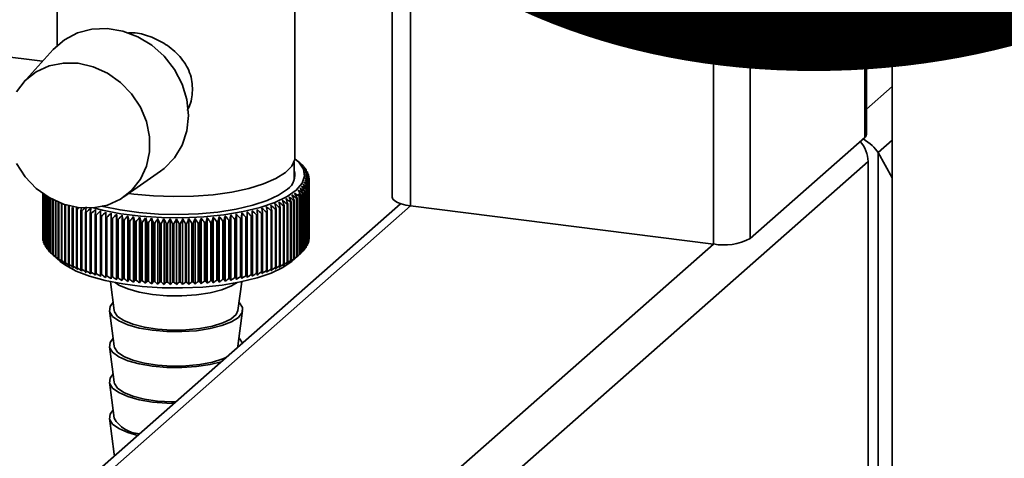
# Paper-space layout 'Blatt1' of a CAD drawing. Units: millimetres. Extents: x 0 to 4200, y 0 to 2970.
# Drawn here: x 3641 to 3744, y 958 to 1004 of the extents above; entities that cross this region are included whole.
import ezdxf

# ---------------------------------------------------------------- set-up
doc = ezdxf.new("R2010")
doc.units = ezdxf.units.MM
doc.layers.add('1', color=7, linetype='Continuous')
doc.styles.add('SLDTEXTSTYLE0', font='TXT', dxfattribs={"width": 0.605})

# ---------------------------------------------------------------- blocks, each defined once
blk = doc.blocks.new('SW_NOTE_0_5')
at = {"layer": '1', "color": 0, "ltscale": 10, "insert": (826.83, -0.42), "char_height": 160, "attachment_point": 2, "style": 'SLDTEXTSTYLE0'}
blk.add_mtext('ZEICHNUNG', dxfattribs=at)

psp = doc.layouts.new('Blatt1')

# ---------------------------------------------------------------- linework, layer by layer
at = {"color": 7, "linetype": 'Continuous', "lineweight": 35, "ltscale": 10}
for p, q in [((3713.41, 1365.72), (3713.41, 980.54)), ((3717.27, 1365.24), (3717.27, 981.13)), ((3681.6, 1347.3), (3681.6, 984.55)), ((3729.3, 1345.76), (3729.3, 991.73)), ((3679.66, 1345.59), (3679.66, 985.49)), ((3729.49, 992.08), (3729.49, 1345.63)), ((3732.19, 1344.19), (3732.19, 944.8)), ((3644.45, 1016.08), (3644.45, 1001.39)), ((3669.45, 989.68), (3669.45, 1016.08)), ((3622.17, 1002.38), (3642.94, 999.76)), ((3644.04, 1000.97), (3640.89, 997.49)), ((3729.49, 994.73), (3732.19, 997.11)), ((3729.3, 991.73), (3717.27, 981.13)), ((3730.71, 990.15), (3732.19, 991.45)), ((3730.71, 990.15), (3732.19, 987.51)), ((3730.71, 950.09), (3730.71, 990.15)), ((3669.35, 987.27), (3669.35, 989.16)), ((3670.05, 988.97), (3669.58, 989.39)), ((3670.08, 988.95), (3670.08, 988.94)), ((3680.15, 945.56), (3729.65, 989.21)), ((3729.65, 957.16), (3729.65, 989.21)), ((3651.47, 985.49), (3655.32, 988.19)), ((3670.29, 988.74), (3670.29, 988.71)), ((3670.48, 988.52), (3670.48, 988.47)), ((3670.64, 988.3), (3670.64, 988.23)), ((3670.77, 988.08), (3670.77, 987.98)), ((3670.86, 987.86), (3670.86, 987.74)), ((3670.86, 980.66), (3670.86, 986.78)), ((3670.91, 986.96), (3670.91, 980.84)), ((3670.92, 987.64), (3670.92, 987.49)), ((3670.92, 980.88), (3670.92, 987.01)), ((3670.95, 987.41), (3670.95, 981.28)), ((3670.95, 981.1), (3670.95, 987.23)), ((3670.95, 987.19), (3670.95, 981.06)), ((3642.95, 981.13), (3642.95, 985.85)), ((3642.95, 985.85), (3642.95, 981.17)), ((3642.97, 985.84), (3642.97, 980.95)), ((3642.98, 980.9), (3642.98, 985.83)), ((3643.03, 985.8), (3643.03, 980.72)), ((3643.04, 980.68), (3643.04, 985.79)), ((3643.11, 985.74), (3643.11, 980.5)), ((3643.13, 980.46), (3643.13, 985.73)), ((3652.53, 985.78), (3651.99, 985.86)), ((3670.25, 985.87), (3670.25, 979.74)), ((3670.29, 979.78), (3670.29, 985.91)), ((3670.45, 986.08), (3670.45, 979.95)), ((3670.48, 979.99), (3670.48, 986.12)), ((3670.61, 986.3), (3670.61, 980.17)), ((3670.64, 980.21), (3670.64, 986.34)), ((3670.74, 986.52), (3670.74, 980.39)), ((3670.76, 980.43), (3670.76, 986.56)), ((3670.84, 986.74), (3670.84, 980.61)), ((3643.23, 985.67), (3643.23, 980.28)), ((3643.25, 980.24), (3643.25, 985.65)), ((3643.37, 985.57), (3643.37, 980.06)), ((3643.41, 980.02), (3643.41, 985.55)), ((3643.55, 985.46), (3643.55, 979.84)), ((3680.54, 984.78), (3643.56, 952.17)), ((3643.59, 979.8), (3643.59, 985.44)), ((3643.77, 985.34), (3643.77, 979.63)), ((3643.81, 979.59), (3643.81, 985.32)), ((3644.01, 985.21), (3644.01, 979.42)), ((3644.06, 979.38), (3644.06, 985.19)), ((3644.28, 985.08), (3644.28, 979.21)), ((3644.33, 979.18), (3644.33, 985.06)), ((3644.58, 984.95), (3644.58, 979.01)), ((3644.64, 978.98), (3644.64, 984.92)), ((3644.91, 984.82), (3644.91, 978.82)), ((3644.97, 978.78), (3644.97, 984.79)), ((3645.27, 984.69), (3645.27, 978.63)), ((3668.62, 984.75), (3668.62, 978.62)), ((3668.69, 978.65), (3668.69, 984.78)), ((3668.98, 984.94), (3668.98, 978.81)), ((3669.04, 978.84), (3669.04, 984.97)), ((3669.31, 985.13), (3669.31, 979)), ((3669.37, 979.04), (3669.37, 985.17)), ((3669.61, 985.33), (3669.61, 979.2)), ((3669.67, 979.24), (3669.67, 985.37)), ((3669.89, 985.54), (3669.89, 979.41)), ((3669.93, 979.45), (3669.93, 985.58)), ((3670.02, 985.65), (3670.02, 979.53)), ((3670.07, 979.57), (3670.07, 985.69)), ((3645.34, 978.59), (3645.34, 984.67)), ((3645.54, 952.75), (3681.6, 984.55)), ((3645.65, 984.57), (3645.65, 978.44)), ((3645.73, 978.41), (3645.73, 984.54)), ((3646.06, 984.39), (3646.06, 978.26)), ((3646.14, 978.23), (3646.14, 984.36)), ((3646.5, 984.22), (3646.5, 978.09)), ((3646.58, 978.06), (3646.58, 984.19)), ((3646.96, 984.06), (3646.96, 977.93)), ((3647.05, 977.9), (3647.05, 984.03)), ((3647.44, 983.9), (3647.44, 977.77)), ((3647.53, 977.74), (3647.53, 983.87)), ((3647.94, 983.75), (3647.94, 977.62)), ((3648.04, 977.6), (3648.04, 983.72)), ((3649.57, 977.01), (3649.57, 983.9)), ((3650.13, 976.89), (3650.13, 983.79)), ((3650.7, 976.79), (3650.7, 983.68)), ((3663.29, 976.8), (3663.29, 983.7)), ((3663.86, 976.91), (3663.86, 983.81)), ((3664.41, 977.02), (3664.41, 983.92)), ((3665.94, 983.74), (3665.94, 977.62)), ((3666.03, 977.64), (3666.03, 983.77)), ((3666.44, 983.89), (3666.44, 977.76)), ((3666.54, 977.79), (3666.54, 983.92)), ((3666.93, 984.05), (3666.93, 977.92)), ((3667.02, 977.95), (3667.02, 984.08)), ((3667.39, 984.21), (3667.39, 978.08)), ((3667.47, 978.12), (3667.47, 984.24)), ((3667.82, 984.38), (3667.82, 978.26)), ((3667.9, 978.29), (3667.9, 984.42)), ((3668.24, 984.56), (3668.24, 978.43)), ((3668.31, 978.47), (3668.31, 984.6)), ((3713.41, 980.54), (3681.6, 984.55)), ((3648.47, 983.61), (3648.47, 977.48)), ((3648.57, 977.46), (3648.57, 983.59)), ((3649.02, 983.48), (3649.02, 977.35)), ((3649.12, 977.33), (3649.12, 983.46)), ((3649.58, 983.36), (3649.58, 977.23)), ((3649.69, 977.21), (3649.69, 983.33)), ((3650.16, 983.24), (3650.16, 977.12)), ((3650.27, 977.09), (3650.27, 983.22)), ((3650.76, 983.14), (3650.76, 977.01)), ((3650.87, 976.99), (3650.87, 983.12)), ((3651.29, 976.69), (3651.29, 983.59)), ((3651.37, 983.04), (3651.37, 976.92)), ((3651.49, 976.9), (3651.49, 983.03)), ((3651.89, 976.61), (3651.89, 983.5)), ((3651.99, 982.96), (3651.99, 976.83)), ((3652.11, 976.82), (3652.11, 982.95)), ((3652.5, 976.53), (3652.5, 983.43)), ((3652.63, 982.89), (3652.63, 976.76)), ((3652.75, 976.74), (3652.75, 982.87)), ((3653.13, 976.46), (3653.13, 983.36)), ((3653.27, 982.82), (3653.27, 976.69)), ((3653.4, 976.68), (3653.4, 982.81)), ((3653.76, 976.41), (3653.76, 983.3)), ((3653.93, 982.77), (3653.93, 976.64)), ((3654.05, 976.63), (3654.05, 982.76)), ((3654.4, 976.36), (3654.4, 983.26)), ((3654.59, 982.72), (3654.59, 976.6)), ((3654.72, 976.59), (3654.72, 982.72)), ((3655.04, 976.33), (3655.04, 983.22)), ((3655.26, 982.69), (3655.26, 976.56)), ((3655.38, 976.56), (3655.38, 982.69)), ((3655.69, 976.3), (3655.69, 983.2)), ((3655.93, 982.67), (3655.93, 976.54)), ((3656.05, 976.54), (3656.05, 982.67)), ((3656.34, 976.29), (3656.34, 983.18)), ((3656.6, 982.66), (3656.6, 976.53)), ((3656.73, 976.53), (3656.73, 982.66)), ((3657, 976.28), (3657, 983.18)), ((3657.27, 982.66), (3657.27, 976.53)), ((3657.4, 976.53), (3657.4, 982.66)), ((3657.65, 976.29), (3657.65, 983.18)), ((3657.95, 982.67), (3657.95, 976.54)), ((3658.07, 976.54), (3658.07, 982.67)), ((3658.3, 976.3), (3658.3, 983.2)), ((3658.62, 982.69), (3658.62, 976.56)), ((3658.74, 976.57), (3658.74, 982.7)), ((3658.95, 976.33), (3658.95, 983.23)), ((3659.28, 982.72), (3659.28, 976.59)), ((3659.41, 976.6), (3659.41, 982.73)), ((3659.6, 976.37), (3659.6, 983.26)), ((3659.94, 982.77), (3659.94, 976.64)), ((3660.07, 976.65), (3660.07, 982.77)), ((3660.24, 976.42), (3660.24, 983.31)), ((3660.6, 982.82), (3660.6, 976.69)), ((3660.72, 976.7), (3660.72, 982.83)), ((3660.87, 976.47), (3660.87, 983.37)), ((3661.25, 982.88), (3661.25, 976.75)), ((3661.37, 976.77), (3661.37, 982.9)), ((3661.49, 976.54), (3661.49, 983.44)), ((3661.88, 982.96), (3661.88, 976.83)), ((3662, 976.84), (3662, 982.97)), ((3662.1, 976.62), (3662.1, 983.51)), ((3662.51, 983.04), (3662.51, 976.91)), ((3662.62, 976.93), (3662.62, 983.06)), ((3662.7, 976.71), (3662.7, 983.6)), ((3663.12, 983.13), (3663.12, 977.01)), ((3663.23, 977.03), (3663.23, 983.15)), ((3663.72, 983.24), (3663.72, 977.11)), ((3663.83, 977.13), (3663.83, 983.26)), ((3664.3, 983.35), (3664.3, 977.22)), ((3664.41, 977.25), (3664.41, 983.37)), ((3664.86, 983.47), (3664.86, 977.35)), ((3664.97, 977.37), (3664.97, 983.5)), ((3665.41, 983.61), (3665.41, 977.48)), ((3665.51, 977.5), (3665.51, 983.63)), ((3642.97, 981.11), (3642.95, 981.13)), ((3643.03, 980.85), (3642.98, 980.9)), ((3643.11, 980.6), (3643.04, 980.68)), ((3670.84, 980.61), (3670.76, 980.53)), ((3670.91, 980.84), (3670.86, 980.78)), ((3670.95, 981.06), (3670.92, 981.03)), ((3643.23, 980.36), (3643.13, 980.46)), ((3643.37, 980.12), (3643.25, 980.24)), ((3643.55, 979.88), (3643.41, 980.02)), ((3643.77, 979.64), (3643.59, 979.8)), ((3669.11, 978.72), (3670.05, 979.55)), ((3670.25, 979.74), (3670.07, 979.57)), ((3670.45, 979.95), (3670.29, 979.81)), ((3670.61, 980.17), (3670.48, 980.05)), ((3670.74, 980.39), (3670.64, 980.29)), ((3677.34, 948.74), (3713.41, 980.54)), ((3644.05, 979.37), (3644.79, 978.72)), ((3650.06, 976.58), (3650.46, 973.56)), ((3663.45, 973.56), (3663.85, 976.58)), ((3649.96, 973.55), (3650.46, 969.79)), ((3663.45, 969.79), (3663.95, 973.55)), ((3649.96, 969.78), (3650.46, 966.02)), ((3663.43, 969.69), (3663.45, 969.79)), ((3649.96, 966.01), (3650.46, 962.24)), ((3649.96, 962.24), (3650.46, 958.47))]:
    psp.add_line(p, q, dxfattribs=at)
at = {"color": 7, "linetype": 'Continuous', "lineweight": 35, "ltscale": 100}
psp.add_line((3646.55, 984.45), (3646.5, 984.22), dxfattribs=at)
at = {"color": 7, "linetype": 'Continuous', "lineweight": 35, "ltscale": 10, "flags": 128}
for points in [[(3655.32, 988.19), (3655.72, 988.49), (3656.79, 989.6), (3657.59, 990.94), (3658.08, 992.44), (3658.25, 994.06), (3658.08, 995.72), (3657.59, 997.35), (3656.79, 998.89), (3655.72, 1000.27), (3654.42, 1001.43), (3652.95, 1002.33), (3651.36, 1002.92), (3649.73, 1003.19), (3648.12, 1003.12), (3646.59, 1002.72), (3645.22, 1002), (3644.06, 1000.99), (3644.04, 1000.97)], [(3640.18, 996.55), (3641.1, 997.72), (3642.26, 998.63), (3643.63, 999.26), (3645.12, 999.56), (3646.69, 999.54), (3648.25, 999.17), (3649.75, 998.5), (3651.11, 997.53), (3652.28, 996.33), (3653.21, 994.93), (3653.85, 993.4), (3654.18, 991.8), (3654.18, 990.22), (3653.85, 988.71), (3653.21, 987.34), (3652.28, 986.17), (3651.11, 985.26), (3649.75, 984.64), (3648.25, 984.34), (3646.69, 984.37), (3645.12, 984.74), (3643.63, 985.42), (3642.26, 986.39), (3641.1, 987.6), (3640.18, 989)], [(3729.49, 992.08), (3729.45, 991.92), (3729.3, 991.73)], [(3669.44, 989.5), (3669.85, 989.13), (3670.33, 988.4), (3670.45, 987.66), (3670.19, 986.92), (3669.58, 986.2), (3668.62, 985.53), (3667.35, 984.92), (3665.79, 984.39), (3663.99, 983.95), (3661.99, 983.62), (3659.86, 983.4), (3657.65, 983.3), (3655.43, 983.32), (3653.24, 983.47), (3651.15, 983.73), (3649.23, 984.11), (3648.29, 984.34)], [(3669.45, 989.68), (3669.43, 989.41), (3669.11, 988.72), (3668.45, 988.04), (3667.45, 987.42), (3666.15, 986.86), (3664.59, 986.38), (3662.81, 986), (3660.86, 985.72), (3658.8, 985.56), (3656.68, 985.52), (3654.57, 985.59), (3652.53, 985.78)], [(3668.65, 986.32), (3667.73, 985.69), (3666.51, 985.11), (3665.01, 984.61), (3663.27, 984.2), (3661.36, 983.9), (3659.32, 983.7), (3657.21, 983.63), (3655.1, 983.68), (3653.03, 983.84), (3651.08, 984.12), (3649.3, 984.5), (3649.15, 984.54)], [(3681.6, 984.55), (3681.08, 984.64), (3680.61, 984.76), (3680.22, 984.91), (3679.93, 985.08), (3679.74, 985.26), (3679.67, 985.46), (3679.66, 985.49)], [(3648.01, 984.3), (3648, 984.23), (3647.99, 984.16), (3647.98, 984.09), (3647.97, 984.02), (3647.97, 983.96), (3647.96, 983.89), (3647.95, 983.82), (3647.94, 983.75)], [(3648.51, 984.16), (3648.5, 984.09), (3648.5, 984.02), (3648.49, 983.95), (3648.49, 983.88), (3648.48, 983.82), (3648.48, 983.75), (3648.47, 983.68), (3648.47, 983.61)], [(3649.03, 984.03), (3649.03, 983.96), (3649.03, 983.89), (3649.02, 983.82), (3649.02, 983.75), (3649.02, 983.69), (3649.02, 983.62), (3649.02, 983.55), (3649.02, 983.48)], [(3649.57, 983.9), (3649.57, 983.84), (3649.57, 983.77), (3649.57, 983.7), (3649.58, 983.63), (3649.58, 983.56), (3649.58, 983.49), (3649.58, 983.43), (3649.58, 983.36)], [(3650.13, 983.79), (3650.13, 983.72), (3650.14, 983.65), (3650.14, 983.59), (3650.14, 983.52), (3650.15, 983.45), (3650.15, 983.38), (3650.16, 983.31), (3650.16, 983.24)], [(3650.7, 983.68), (3650.71, 983.62), (3650.72, 983.55), (3650.72, 983.48), (3650.73, 983.41), (3650.74, 983.34), (3650.74, 983.28), (3650.75, 983.21), (3650.76, 983.14)], [(3663.23, 983.15), (3663.24, 983.22), (3663.25, 983.29), (3663.25, 983.36), (3663.26, 983.43), (3663.27, 983.49), (3663.27, 983.56), (3663.28, 983.63), (3663.29, 983.7)], [(3663.83, 983.26), (3663.83, 983.33), (3663.83, 983.4), (3663.84, 983.46), (3663.84, 983.53), (3663.85, 983.6), (3663.85, 983.67), (3663.85, 983.74), (3663.86, 983.81)], [(3664.41, 983.37), (3664.41, 983.44), (3664.41, 983.51), (3664.41, 983.58), (3664.41, 983.65), (3664.41, 983.72), (3664.41, 983.78), (3664.41, 983.85), (3664.41, 983.92)], [(3664.97, 983.5), (3664.97, 983.57), (3664.96, 983.63), (3664.96, 983.7), (3664.96, 983.77), (3664.96, 983.84), (3664.95, 983.91), (3664.95, 983.98), (3664.95, 984.04)], [(3665.51, 983.63), (3665.51, 983.7), (3665.5, 983.77), (3665.49, 983.84), (3665.49, 983.9), (3665.48, 983.97), (3665.48, 984.04), (3665.47, 984.11), (3665.47, 984.18)], [(3666.03, 983.77), (3666.03, 983.84), (3666.02, 983.91), (3666.01, 983.98), (3666, 984.05), (3665.99, 984.11), (3665.99, 984.18), (3665.98, 984.25), (3665.97, 984.32)], [(3644.79, 978.72), (3645.34, 978.31), (3646.45, 977.7), (3647.86, 977.16), (3649.51, 976.7), (3651.37, 976.34), (3653.38, 976.09), (3655.48, 975.95), (3657.63, 975.93), (3659.76, 976.02), (3661.81, 976.23), (3663.73, 976.55), (3665.46, 976.98), (3666.96, 977.49), (3668.19, 978.07), (3669.11, 978.72)], [(3650.55, 976.48), (3650.94, 976.23), (3651.88, 975.82), (3653.08, 975.48), (3654.48, 975.24), (3656, 975.11), (3657.56, 975.1), (3659.1, 975.2), (3660.53, 975.42), (3661.78, 975.73), (3662.79, 976.13), (3663.36, 976.48)], [(3650.34, 974.42), (3650.02, 973.97), (3649.98, 973.45), (3650.29, 972.94), (3650.94, 972.46), (3651.88, 972.05), (3653.08, 971.71), (3654.48, 971.47), (3656, 971.34), (3657.56, 971.33), (3659.1, 971.43), (3660.53, 971.65), (3661.78, 971.96), (3662.79, 972.36), (3663.5, 972.83), (3663.89, 973.33), (3663.93, 973.86), (3663.61, 974.37), (3663.56, 974.42)], [(3650.46, 973.56), (3650.49, 973.43), (3650.82, 972.94), (3651.48, 972.49), (3652.43, 972.1), (3653.63, 971.79), (3655.01, 971.59), (3656.49, 971.49), (3658, 971.52), (3659.45, 971.65), (3660.77, 971.9), (3661.88, 972.24), (3662.72, 972.66), (3663.26, 973.13), (3663.45, 973.56)], [(3650.34, 970.65), (3650.02, 970.2), (3649.98, 969.68), (3650.29, 969.17), (3650.94, 968.69), (3651.88, 968.27), (3653.08, 967.94), (3654.48, 967.7), (3656, 967.57), (3657.56, 967.56), (3659.1, 967.66), (3660.53, 967.88), (3661.7, 968.17)], [(3663.92, 970.12), (3663.61, 970.6), (3663.56, 970.65)], [(3650.46, 969.79), (3650.49, 969.66), (3650.82, 969.17), (3651.48, 968.71), (3652.43, 968.32), (3653.63, 968.02), (3655.01, 967.81), (3656.49, 967.72), (3658, 967.74), (3659.45, 967.88), (3660.77, 968.13), (3661.88, 968.47), (3662.18, 968.6)], [(3650.34, 966.88), (3650.02, 966.43), (3649.98, 965.91), (3650.29, 965.4), (3650.94, 964.92), (3651.88, 964.5), (3653.08, 964.17), (3654.48, 963.93), (3656, 963.8), (3656.72, 963.78)], [(3650.46, 966.02), (3650.49, 965.89), (3650.82, 965.4), (3651.48, 964.94), (3652.43, 964.55), (3653.63, 964.25), (3655.01, 964.04), (3656.49, 963.95), (3656.91, 963.94)], [(3650.34, 963.11), (3650.02, 962.66), (3649.98, 962.14), (3650.29, 961.62), (3650.94, 961.15), (3651.88, 960.73), (3652.93, 960.43)], [(3650.46, 958.47), (3650.49, 958.34), (3650.5, 958.3)]]:
    psp.add_lwpolyline(points, dxfattribs=at)
at = {"color": 7, "linetype": 'Continuous', "lineweight": 35, "ltscale": 100}
for centre, radius, start, end in [((3726.44, 989.17), 3.21, 0.7611, 41.9235), ((3644.19, 959.45), 39.25, 48.7293, 49.2935), ((3597.04, 907.99), 109.03, 47.8122, 48.146), ((3643.23, 956.55), 42.06, 49.9389, 50.4888), ((3594.84, 907.71), 110.7, 46.9181, 47.2469), ((3667.67, 987.79), 1.77, 303.6375, 17.3935), ((3642.13, 953.56), 45.02, 50.9578, 51.4932), ((3592.55, 907.61), 112.31, 45.9649, 46.2889), ((3667.68, 986.24), 3.62, 43.6454, 44.5419), ((3640.9, 950.5), 48.09, 51.8081, 52.329), ((3590.15, 907.67), 113.88, 44.9517, 45.2706), ((3639.56, 947.41), 51.26, 52.5083, 53.0152), ((3587.63, 907.89), 115.44, 43.8769, 44.1906), ((3668.15, 986.66), 2.99, 38.5586, 39.5768), ((3638.12, 944.29), 54.5, 53.0744, 53.5679), ((3584.96, 908.25), 117.03, 42.7391, 43.0474), ((3636.56, 941.17), 57.79, 53.5201, 54.0007), ((3582.1, 908.75), 118.69, 41.5367, 41.8394), ((3668.55, 986.96), 2.49, 32.7965, 33.9471), ((3668.88, 987.15), 2.11, 26.3242, 27.6104), ((3669.13, 987.26), 1.83, 19.1622, 20.5744), ((3627.44, 926.28), 74.18, 54.2879, 54.7141), ((3563.58, 912.76), 129.9, 34.5026, 34.77), ((3629.43, 929.1), 70.97, 54.3033, 54.7391), ((3568.06, 911.81), 127.03, 36.0506, 36.3262), ((3631.34, 932.02), 67.71, 54.2407, 54.6867), ((3572.08, 910.91), 124.55, 37.5267, 37.8099), ((3633.17, 935.02), 64.41, 54.0942, 54.5511), ((3575.71, 910.1), 122.39, 38.9321, 39.2223), ((3634.91, 938.07), 61.1, 53.8567, 54.3251), ((3579.04, 909.37), 120.46, 40.2683, 40.5649), ((3669.13, 987.39), 1.83, 339.2933, 340.7034), ((3669.3, 987.31), 1.65, 11.4127, 12.9244), ((3669.3, 987.34), 1.65, 346.9336, 348.4438), ((3669.39, 987.32), 1.57, 3.2722, 4.839), ((3669.39, 987.32), 1.57, 355.0132, 356.5795), ((3617.48, 915.11), 87.79, 53.3463, 53.7356), ((3533.38, 917.39), 152.3, 26.5099, 26.7292), ((3546.12, 915.8), 142.3, 29.418, 29.6559), ((3621.04, 918.58), 83.37, 53.8189, 54.2197), ((3622.09, 919.44), 81.74, 54.0988, 54.2857), ((3546.81, 919.03), 139.96, 28.3923, 28.5006), ((3623.24, 921.01), 80.39, 54.0419, 54.4506), ((3552.77, 914.77), 137.37, 31.1868, 31.4354), ((3625.37, 923.58), 77.33, 54.1994, 54.6165), ((3558.53, 913.75), 133.3, 32.8815, 33.14), ((3667.67, 988.42), 3.63, 315.3745, 316.269), ((3668.14, 988), 3, 320.3283, 321.3442), ((3668.54, 987.7), 2.5, 325.9456, 327.0937), ((3668.87, 987.5), 2.11, 332.2694, 333.5532), ((3602.54, 905.98), 102.02, 50.2174, 50.5709), ((3414.99, 922.35), 259.96, 13.7748, 13.8974), ((3605.16, 907.01), 99.96, 50.879, 51.2379), ((3449.98, 921.72), 226.77, 16.0504, 16.1919), ((3607.73, 908.24), 97.78, 51.4851, 51.8494), ((3475.68, 921), 202.86, 18.2709, 18.4302), ((3610.25, 909.66), 95.48, 52.0354, 52.4055), ((3495.3, 920.19), 185.03, 20.431, 20.6069), ((3664.22, 993.49), 9.79, 296.6921, 297.1538), ((3612.71, 911.29), 93.04, 52.5296, 52.9057), ((3510.73, 919.31), 171.39, 22.5263, 22.7178), ((3664.91, 992.22), 8.34, 299.2256, 299.7394), ((3615.12, 913.11), 90.48, 52.9669, 53.3495), ((3523.16, 918.37), 160.74, 24.5534, 24.7594), ((3665.57, 991.1), 7.04, 302.0521, 302.6273), ((3666.21, 990.14), 5.89, 305.2244, 305.8722), ((3666.82, 989.35), 4.89, 308.8045, 309.5375), ((3667.14, 988.98), 4.4, 310.9976, 311.803), ((3650.47, 995.14), 11.62, 245.4858, 245.8978), ((3651.16, 996.74), 13.36, 247.5704, 247.9457), ((3651.83, 998.47), 15.22, 249.4744, 249.8185), ((3714.82, 904.59), 104.85, 130.4592, 130.6042), ((3926.93, 929.05), 285.33, 168.8261, 168.8839), ((3652.48, 1000.32), 17.17, 251.2245, 251.5419), ((3717.58, 903.98), 106.69, 131.1492, 131.3859), ((4036.3, 924.07), 393.43, 171.1732, 171.2533), ((3653.11, 1002.25), 19.21, 252.8428, 253.1374), ((3720.85, 903.08), 109.1, 131.8905, 132.224), ((3653.69, 1004.26), 21.3, 254.3481, 254.623), ((3723.76, 902.88), 110.77, 132.792, 133.1207), ((3726.74, 902.86), 112.37, 133.7526, 134.0763), ((3729.82, 903.01), 113.94, 134.7734, 135.0921), ((3733.02, 903.34), 115.51, 135.856, 136.1695), ((3736.35, 903.82), 117.1, 137.0019, 137.31), ((3579.08, 904.72), 115.44, 42.8527, 43.1654), ((3582.36, 904.27), 113.88, 43.9842, 44.3023), ((3585.5, 903.97), 112.33, 45.0528, 45.3761), ((3588.54, 903.84), 110.78, 46.06, 46.3884), ((3591.48, 903.89), 109.18, 47.0072, 47.3406), ((3660.29, 1003.98), 21, 285.5803, 285.8578), ((3594.35, 904.12), 107.53, 47.8956, 48.2339), ((3660.89, 1001.98), 18.92, 287.0804, 287.378), ((3597.14, 904.54), 105.79, 48.7262, 49.0695), ((3287.23, 923.28), 384.12, 9.0836, 9.1657), ((3599.87, 905.16), 103.96, 49.4999, 49.8483), ((3364.81, 922.87), 308.34, 11.4501, 11.553), ((3661.51, 1000.05), 16.89, 288.6927, 289.0137), ((3662.17, 998.22), 14.95, 290.4358, 290.784), ((3662.84, 996.51), 13.11, 292.3316, 292.7118), ((3663.53, 994.93), 11.38, 294.4066, 294.8242), ((3654.23, 1006.32), 23.43, 255.7562, 256.0143), ((3654.73, 1008.39), 25.56, 257.0807, 257.3242), ((3655.18, 1010.45), 27.67, 258.3331, 258.564), ((3655.57, 1012.48), 29.73, 259.5233, 259.7435), ((3655.9, 1014.43), 31.71, 260.6602, 260.8711), ((3739.84, 904.45), 118.76, 138.2126, 138.515), ((3240.39, 923.31), 415.3, 8.2698, 8.3457), ((3656.19, 1016.29), 33.59, 261.7512, 261.9542), ((3743.53, 905.21), 120.53, 139.4899, 139.7863), ((3331.54, 922.71), 326.07, 10.6487, 10.7458), ((3656.42, 1018.01), 35.33, 262.8032, 262.9994), ((3747.46, 906.08), 122.48, 140.8355, 141.1253), ((3388.63, 921.99), 270.93, 12.9883, 13.1058), ((3656.6, 1019.59), 36.92, 263.8221, 264.0127), ((3751.69, 907.05), 124.65, 142.2508, 142.5337), ((3427.65, 921.18), 233.9, 15.2813, 15.4181), ((3656.74, 1020.98), 38.32, 264.8134, 264.9993), ((3756.27, 908.1), 127.14, 143.7374, 144.0128), ((3455.95, 920.27), 207.61, 17.5211, 17.6763), ((3656.83, 1022.18), 39.52, 265.782, 265.9642), ((3761.3, 909.23), 130.04, 145.2968, 145.5638), ((3477.39, 919.27), 188.22, 19.7021, 19.8746), ((3656.9, 1023.16), 40.5, 266.7326, 266.9118), ((3766.88, 910.4), 133.46, 146.9299, 147.188), ((3494.19, 918.21), 173.49, 21.8198, 22.0085), ((3656.93, 1023.9), 41.24, 267.6694, 267.8464), ((3773.15, 911.6), 137.56, 148.6376, 148.8858), ((3507.72, 917.08), 162.07, 23.8704, 24.074), ((3656.95, 1024.39), 41.74, 268.5964, 268.772), ((3780.29, 912.83), 142.52, 150.4202, 150.6577), ((3518.85, 915.92), 153.06, 25.851, 26.0685), ((3656.95, 1024.63), 41.98, 269.5177, 269.6926), ((3788.54, 914.05), 148.6, 152.2777, 152.5035), ((3528.2, 914.72), 145.86, 27.7596, 27.99), ((3656.95, 1024.62), 41.96, 270.4369, 270.6119), ((3798.23, 915.26), 156.12, 154.2094, 154.4225), ((3536.19, 913.51), 140.03, 29.595, 29.837), ((3656.96, 1024.34), 41.68, 271.358, 271.5338), ((3809.79, 916.43), 165.55, 156.214, 156.4132), ((3543.11, 912.31), 135.26, 31.3564, 31.6092), ((3656.98, 1023.81), 41.15, 272.2847, 272.4619), ((3823.88, 917.56), 177.52, 158.2893, 158.4735), ((3549.21, 911.12), 131.31, 33.0438, 33.3064), ((3657.01, 1023.03), 40.37, 273.2209, 273.4004), ((3841.44, 918.63), 192.99, 160.4324, 160.6005), ((3554.65, 909.97), 128.01, 34.6575, 34.9291), ((3657.08, 1022.02), 39.36, 274.1707, 274.3533), ((3863.96, 919.62), 213.45, 162.6393, 162.7902), ((3559.55, 908.87), 125.21, 36.1983, 36.4781), ((3657.18, 1020.8), 38.13, 275.1383, 275.3248), ((3893.84, 920.53), 241.3, 164.9054, 165.0379), ((3564.04, 907.84), 122.8, 37.6673, 37.9547), ((3657.33, 1019.38), 36.7, 276.1284, 276.3197), ((3935.34, 921.34), 280.81, 167.2248, 167.338), ((3568.17, 906.89), 120.69, 39.0657, 39.3601), ((3657.52, 1017.78), 35.09, 277.1458, 277.3429), ((3996.69, 922.05), 340.19, 169.5907, 169.6837), ((3572.03, 906.05), 118.8, 40.3951, 40.696), ((3657.75, 1016.03), 33.33, 278.196, 278.4), ((4096.21, 922.64), 437.78, 171.9958, 172.0677), ((3575.65, 905.32), 117.07, 41.6569, 41.9639), ((3658.05, 1014.16), 31.44, 279.285, 279.4971), ((3658.39, 1012.2), 29.44, 280.4194, 280.641), ((3658.79, 1010.17), 27.37, 281.6068, 281.8395), ((3659.24, 1008.1), 25.26, 282.8559, 283.1013), ((3659.74, 1006.03), 23.13, 284.1766, 284.4369), ((3644.51, 981.2), 1.56, 180.9557, 182.5282), ((3644.57, 981.2), 1.62, 189.1592, 190.6914), ((3644.72, 981.24), 1.77, 197.042, 198.4856), ((3669.13, 981.26), 1.83, 339.2933, 340.7034), ((3669.3, 981.21), 1.65, 346.9336, 348.4438), ((3669.39, 981.2), 1.57, 355.0132, 356.5795), ((3714.51, 986.35), 5.91, 259.2261, 297.8883), ((3644.95, 981.33), 2.02, 204.3831, 205.7062), ((3645.26, 981.5), 2.37, 211.0539, 212.2426), ((3645.64, 981.77), 2.84, 217.0135, 218.0679), ((3646.09, 982.15), 3.43, 222.2839, 223.2132), ((3646.6, 982.66), 4.16, 226.9239, 227.7414), ((3667.14, 982.85), 4.4, 310.9976, 311.803), ((3667.67, 982.29), 3.63, 315.3745, 316.269), ((3668.14, 981.87), 3, 320.3283, 321.3442), ((3668.54, 981.57), 2.5, 325.9456, 327.0937), ((3668.87, 981.37), 2.11, 332.2694, 333.5532), ((3647.17, 983.33), 5.03, 231.0071, 231.7273), ((3647.78, 984.14), 6.04, 234.609, 235.2458), ((3648.42, 985.12), 7.21, 237.7999, 238.3659), ((3649.09, 986.26), 8.54, 240.6422, 241.148), ((3649.78, 987.56), 10.01, 243.1891, 243.6441), ((3664.22, 987.36), 9.79, 296.6921, 297.1538), ((3664.91, 986.09), 8.34, 299.2256, 299.7394), ((3665.57, 984.97), 7.04, 302.0521, 302.6273), ((3666.21, 984.02), 5.89, 305.2244, 305.8722), ((3666.82, 983.22), 4.89, 308.8045, 309.5375), ((3650.47, 989.01), 11.62, 245.4858, 245.8978), ((3651.16, 990.61), 13.36, 247.5704, 247.9457), ((3651.83, 992.34), 15.22, 249.4744, 249.8185), ((3652.48, 994.19), 17.17, 251.2245, 251.5419), ((3653.11, 996.13), 19.21, 252.8428, 253.1374), ((3653.69, 998.14), 21.3, 254.3481, 254.623), ((3654.23, 1000.19), 23.43, 255.7562, 256.0143), ((3659.74, 999.9), 23.13, 284.1766, 284.4369), ((3660.29, 997.85), 21, 285.5803, 285.8578), ((3660.89, 995.85), 18.92, 287.0804, 287.378), ((3661.51, 993.92), 16.89, 288.6927, 289.0137), ((3662.17, 992.09), 14.95, 290.4358, 290.784), ((3662.84, 990.38), 13.11, 292.3316, 292.7118), ((3663.53, 988.8), 11.38, 294.4066, 294.8242), ((3654.73, 1002.26), 25.56, 257.0807, 257.3242), ((3655.18, 1004.33), 27.67, 258.3331, 258.564), ((3655.57, 1006.35), 29.73, 259.5233, 259.7435), ((3655.9, 1008.3), 31.71, 260.6602, 260.8711), ((3656.19, 1010.16), 33.59, 261.7512, 261.9542), ((3656.42, 1011.88), 35.33, 262.8032, 262.9994), ((3656.6, 1013.46), 36.92, 263.8221, 264.0127), ((3656.74, 1014.86), 38.32, 264.8134, 264.9993), ((3656.83, 1016.05), 39.52, 265.782, 265.9642), ((3656.9, 1017.03), 40.5, 266.7326, 266.9118), ((3656.93, 1017.77), 41.24, 267.6694, 267.8464), ((3656.95, 1018.26), 41.74, 268.5964, 268.772), ((3656.95, 1018.51), 41.98, 269.5177, 269.6926), ((3656.95, 1018.49), 41.96, 270.4369, 270.6119), ((3656.96, 1018.21), 41.68, 271.358, 271.5338), ((3656.98, 1017.68), 41.15, 272.2847, 272.4619), ((3657.01, 1016.9), 40.37, 273.2209, 273.4004), ((3657.08, 1015.9), 39.36, 274.1707, 274.3533), ((3657.18, 1014.67), 38.13, 275.1383, 275.3248), ((3657.33, 1013.25), 36.7, 276.1284, 276.3197), ((3657.52, 1011.65), 35.09, 277.1458, 277.3429), ((3657.75, 1009.9), 33.33, 278.196, 278.4), ((3658.05, 1008.03), 31.44, 279.285, 279.4971), ((3658.39, 1006.07), 29.44, 280.4194, 280.641), ((3658.79, 1004.04), 27.37, 281.6068, 281.8395), ((3659.24, 1001.97), 25.26, 282.8559, 283.1013), ((3653.3, 963.86), 3.27, 209.5717, 266.5603)]:
    psp.add_arc(centre, radius, start, end, dxfattribs=at)
psp.add_ellipse((3727.9, 990.5), major_axis=(2.93, -1.32), ratio=0.476834, start_param=0.573383, end_param=1.358781, dxfattribs=at)
psp.add_ellipse((3727.9, 990.5), major_axis=(2.93, -1.32), ratio=0.476834, start_param=0.573383, end_param=1.358781, dxfattribs=at)
at = {"color": 7, "linetype": 'Continuous', "lineweight": 35, "ltscale": 10}
for points, knots in [([(3658.12, 994.58), (3658.12, 994.58), (3658.46, 995.05), (3658.72, 996.29), (3658.66, 998.15), (3657.76, 999.91), (3656.34, 1001.29), (3654.66, 1002.22), (3653.12, 1002.74), (3652.26, 1002.74), (3651.95, 1002.74)], [0, 0, 0, 0, 0.000902, 0.141675, 0.297391, 0.466223, 0.626443, 0.773543, 0.91843, 1, 1, 1, 1]), ([(3644.28, 979.17), (3644.2, 979.25), (3644.04, 979.39), (3643.88, 979.53), (3643.81, 979.59)], [0, 0, 0, 0, 0.55565, 1, 1, 1, 1]), ([(3670.02, 979.53), (3669.98, 979.49), (3669.91, 979.43), (3669.84, 979.36), (3669.81, 979.34)], [0, 0, 0, 0, 0.561967, 1, 1, 1, 1]), ([(3644.01, 979.42), (3644.06, 979.37), (3644.15, 979.29), (3644.24, 979.21), (3644.28, 979.17)], [0, 0, 0, 0, 0.56434, 1, 1, 1, 1]), ([(3644.54, 978.97), (3644.45, 979.04), (3644.29, 979.18), (3644.13, 979.32), (3644.06, 979.38)], [0, 0, 0, 0, 0.55565, 1, 1, 1, 1]), ([(3644.28, 979.21), (3644.33, 979.17), (3644.41, 979.09), (3644.5, 979), (3644.54, 978.97)], [0, 0, 0, 0, 0.56434, 1, 1, 1, 1]), ([(3644.82, 978.77), (3644.73, 978.85), (3644.57, 978.98), (3644.4, 979.12), (3644.33, 979.18)], [0, 0, 0, 0, 0.55565, 1, 1, 1, 1]), ([(3644.58, 979.01), (3644.62, 978.97), (3644.7, 978.89), (3644.78, 978.81), (3644.82, 978.77)], [0, 0, 0, 0, 0.56434, 1, 1, 1, 1]), ([(3645.13, 978.58), (3645.04, 978.65), (3644.87, 978.78), (3644.71, 978.92), (3644.64, 978.98)], [0, 0, 0, 0, 0.55565, 1, 1, 1, 1]), ([(3644.91, 978.82), (3644.95, 978.77), (3645.02, 978.69), (3645.09, 978.61), (3645.13, 978.58)], [0, 0, 0, 0, 0.56434, 1, 1, 1, 1]), ([(3645.46, 978.39), (3645.37, 978.46), (3645.21, 978.59), (3645.05, 978.72), (3644.97, 978.78)], [0, 0, 0, 0, 0.55565, 1, 1, 1, 1]), ([(3645.27, 978.63), (3645.3, 978.58), (3645.37, 978.5), (3645.43, 978.43), (3645.46, 978.39)], [0, 0, 0, 0, 0.56434, 1, 1, 1, 1]), ([(3645.82, 978.21), (3645.73, 978.28), (3645.57, 978.41), (3645.41, 978.53), (3645.34, 978.59)], [0, 0, 0, 0, 0.5556499, 1, 1, 1, 1]), ([(3668.62, 978.62), (3668.53, 978.55), (3668.37, 978.42), (3668.2, 978.29), (3668.13, 978.24)], [0, 0, 0, 0, 0.5643403, 1, 1, 1, 1]), ([(3668.98, 978.81), (3668.89, 978.73), (3668.73, 978.6), (3668.56, 978.47), (3668.49, 978.42)], [0, 0, 0, 0, 0.56434, 1, 1, 1, 1]), ([(3668.49, 978.42), (3668.53, 978.46), (3668.6, 978.54), (3668.66, 978.62), (3668.69, 978.65)], [0, 0, 0, 0, 0.55565, 1, 1, 1, 1]), ([(3669.31, 979), (3669.22, 978.93), (3669.06, 978.8), (3668.9, 978.66), (3668.82, 978.61)], [0, 0, 0, 0, 0.56434, 1, 1, 1, 1]), ([(3668.82, 978.61), (3668.87, 978.65), (3668.94, 978.73), (3669.01, 978.81), (3669.04, 978.84)], [0, 0, 0, 0, 0.55565, 1, 1, 1, 1]), ([(3669.61, 979.2), (3669.52, 979.13), (3669.36, 978.99), (3669.2, 978.86), (3669.13, 978.8)], [0, 0, 0, 0, 0.56434, 1, 1, 1, 1]), ([(3669.13, 978.8), (3669.17, 978.84), (3669.25, 978.92), (3669.33, 979), (3669.37, 979.04)], [0, 0, 0, 0, 0.55565, 1, 1, 1, 1]), ([(3669.89, 979.41), (3669.8, 979.33), (3669.64, 979.19), (3669.48, 979.06), (3669.41, 979)], [0, 0, 0, 0, 0.56434, 1, 1, 1, 1]), ([(3669.41, 979), (3669.45, 979.04), (3669.54, 979.12), (3669.63, 979.21), (3669.67, 979.24)], [0, 0, 0, 0, 0.55565, 1, 1, 1, 1]), ([(3669.81, 979.34), (3669.83, 979.36), (3669.87, 979.39), (3669.92, 979.43), (3669.93, 979.45)], [0, 0, 0, 0, 0.558054, 1, 1, 1, 1]), ([(3645.65, 978.44), (3645.68, 978.4), (3645.74, 978.32), (3645.8, 978.24), (3645.82, 978.21)], [0, 0, 0, 0, 0.56434, 1, 1, 1, 1]), ([(3646.21, 978.03), (3646.12, 978.1), (3645.96, 978.23), (3645.8, 978.35), (3645.73, 978.41)], [0, 0, 0, 0, 0.55565, 1, 1, 1, 1]), ([(3646.06, 978.26), (3646.09, 978.22), (3646.14, 978.14), (3646.19, 978.07), (3646.21, 978.03)], [0, 0, 0, 0, 0.56434, 1, 1, 1, 1]), ([(3646.63, 977.87), (3646.54, 977.93), (3646.37, 978.05), (3646.21, 978.18), (3646.14, 978.23)], [0, 0, 0, 0, 0.55565, 1, 1, 1, 1]), ([(3646.5, 978.09), (3646.52, 978.05), (3646.56, 977.97), (3646.61, 977.9), (3646.63, 977.87)], [0, 0, 0, 0, 0.56434, 1, 1, 1, 1]), ([(3647.06, 977.7), (3646.97, 977.77), (3646.81, 977.89), (3646.65, 978.01), (3646.58, 978.06)], [0, 0, 0, 0, 0.55565, 1, 1, 1, 1]), ([(3646.96, 977.93), (3646.98, 977.89), (3647.01, 977.81), (3647.05, 977.74), (3647.06, 977.7)], [0, 0, 0, 0, 0.56434, 1, 1, 1, 1]), ([(3647.52, 977.55), (3647.43, 977.61), (3647.28, 977.73), (3647.12, 977.85), (3647.05, 977.9)], [0, 0, 0, 0, 0.55565, 1, 1, 1, 1]), ([(3647.44, 977.77), (3647.45, 977.73), (3647.48, 977.66), (3647.51, 977.58), (3647.52, 977.55)], [0, 0, 0, 0, 0.56434, 1, 1, 1, 1]), ([(3648.01, 977.4), (3647.92, 977.46), (3647.76, 977.58), (3647.6, 977.69), (3647.53, 977.74)], [0, 0, 0, 0, 0.5556499, 1, 1, 1, 1]), ([(3647.94, 977.62), (3647.96, 977.58), (3647.98, 977.51), (3648, 977.43), (3648.01, 977.4)], [0, 0, 0, 0, 0.56434, 1, 1, 1, 1]), ([(3648.51, 977.26), (3648.42, 977.32), (3648.27, 977.43), (3648.11, 977.55), (3648.04, 977.6)], [0, 0, 0, 0, 0.55565, 1, 1, 1, 1]), ([(3648.47, 977.48), (3648.48, 977.44), (3648.49, 977.37), (3648.5, 977.29), (3648.51, 977.26)], [0, 0, 0, 0, 0.56434, 1, 1, 1, 1]), ([(3649.03, 977.13), (3648.95, 977.19), (3648.79, 977.3), (3648.64, 977.41), (3648.57, 977.46)], [0, 0, 0, 0, 0.55565, 1, 1, 1, 1]), ([(3665.41, 977.48), (3665.32, 977.41), (3665.17, 977.3), (3665.02, 977.2), (3664.95, 977.15)], [0, 0, 0, 0, 0.56434, 1, 1, 1, 1]), ([(3665.94, 977.62), (3665.85, 977.55), (3665.69, 977.44), (3665.54, 977.33), (3665.47, 977.28)], [0, 0, 0, 0, 0.56434, 1, 1, 1, 1]), ([(3665.47, 977.28), (3665.48, 977.32), (3665.49, 977.4), (3665.5, 977.47), (3665.51, 977.5)], [0, 0, 0, 0, 0.55565, 1, 1, 1, 1]), ([(3666.44, 977.76), (3666.35, 977.7), (3666.2, 977.59), (3666.04, 977.47), (3665.97, 977.42)], [0, 0, 0, 0, 0.5643403, 1, 1, 1, 1]), ([(3665.97, 977.42), (3665.98, 977.46), (3666, 977.54), (3666.02, 977.61), (3666.03, 977.64)], [0, 0, 0, 0, 0.55565, 1, 1, 1, 1]), ([(3666.93, 977.92), (3666.84, 977.85), (3666.68, 977.74), (3666.52, 977.62), (3666.45, 977.57)], [0, 0, 0, 0, 0.56434, 1, 1, 1, 1]), ([(3666.45, 977.57), (3666.46, 977.61), (3666.49, 977.69), (3666.52, 977.76), (3666.54, 977.79)], [0, 0, 0, 0, 0.55565, 1, 1, 1, 1]), ([(3667.39, 978.08), (3667.3, 978.02), (3667.14, 977.9), (3666.98, 977.78), (3666.9, 977.73)], [0, 0, 0, 0, 0.56434, 1, 1, 1, 1]), ([(3666.9, 977.73), (3666.93, 977.77), (3666.96, 977.84), (3667, 977.92), (3667.02, 977.95)], [0, 0, 0, 0, 0.55565, 1, 1, 1, 1]), ([(3667.82, 978.26), (3667.73, 978.19), (3667.57, 978.06), (3667.41, 977.94), (3667.34, 977.89)], [0, 0, 0, 0, 0.5643403, 1, 1, 1, 1]), ([(3667.34, 977.89), (3667.36, 977.93), (3667.41, 978.01), (3667.45, 978.08), (3667.47, 978.12)], [0, 0, 0, 0, 0.55565, 1, 1, 1, 1]), ([(3668.24, 978.43), (3668.14, 978.36), (3667.98, 978.24), (3667.82, 978.11), (3667.75, 978.06)], [0, 0, 0, 0, 0.56434, 1, 1, 1, 1]), ([(3667.75, 978.06), (3667.78, 978.1), (3667.83, 978.18), (3667.88, 978.25), (3667.9, 978.29)], [0, 0, 0, 0, 0.55565, 1, 1, 1, 1]), ([(3668.13, 978.24), (3668.17, 978.28), (3668.23, 978.36), (3668.28, 978.43), (3668.31, 978.47)], [0, 0, 0, 0, 0.55565, 1, 1, 1, 1]), ([(3649.02, 977.35), (3649.02, 977.31), (3649.02, 977.24), (3649.03, 977.16), (3649.03, 977.13)], [0, 0, 0, 0, 0.56434, 1, 1, 1, 1]), ([(3649.57, 977.01), (3649.49, 977.07), (3649.34, 977.17), (3649.19, 977.28), (3649.12, 977.33)], [0, 0, 0, 0, 0.5556499, 1, 1, 1, 1]), ([(3649.58, 977.23), (3649.58, 977.19), (3649.57, 977.11), (3649.57, 977.04), (3649.57, 977.01)], [0, 0, 0, 0, 0.5643403, 1, 1, 1, 1]), ([(3650.13, 976.89), (3650.05, 976.95), (3649.9, 977.06), (3649.75, 977.16), (3649.69, 977.21)], [0, 0, 0, 0, 0.55565, 1, 1, 1, 1]), ([(3650.16, 977.12), (3650.15, 977.07), (3650.14, 977), (3650.13, 976.93), (3650.13, 976.89)], [0, 0, 0, 0, 0.56434, 1, 1, 1, 1]), ([(3650.7, 976.79), (3650.62, 976.85), (3650.48, 976.95), (3650.34, 977.05), (3650.27, 977.09)], [0, 0, 0, 0, 0.55565, 1, 1, 1, 1]), ([(3650.76, 977.01), (3650.75, 976.97), (3650.73, 976.89), (3650.71, 976.82), (3650.7, 976.79)], [0, 0, 0, 0, 0.5643403, 1, 1, 1, 1]), ([(3651.29, 976.69), (3651.21, 976.75), (3651.07, 976.85), (3650.93, 976.95), (3650.87, 976.99)], [0, 0, 0, 0, 0.55565, 1, 1, 1, 1]), ([(3651.37, 976.92), (3651.35, 976.87), (3651.33, 976.8), (3651.3, 976.73), (3651.29, 976.69)], [0, 0, 0, 0, 0.56434, 1, 1, 1, 1]), ([(3651.89, 976.61), (3651.82, 976.66), (3651.68, 976.76), (3651.55, 976.86), (3651.49, 976.9)], [0, 0, 0, 0, 0.55565, 1, 1, 1, 1]), ([(3651.99, 976.83), (3651.97, 976.79), (3651.94, 976.71), (3651.91, 976.64), (3651.89, 976.61)], [0, 0, 0, 0, 0.56434, 1, 1, 1, 1]), ([(3652.5, 976.53), (3652.43, 976.58), (3652.3, 976.68), (3652.17, 976.77), (3652.11, 976.82)], [0, 0, 0, 0, 0.55565, 1, 1, 1, 1]), ([(3652.63, 976.76), (3652.6, 976.71), (3652.56, 976.64), (3652.52, 976.56), (3652.5, 976.53)], [0, 0, 0, 0, 0.56434, 1, 1, 1, 1]), ([(3653.13, 976.46), (3653.06, 976.52), (3652.93, 976.61), (3652.81, 976.7), (3652.75, 976.74)], [0, 0, 0, 0, 0.55565, 1, 1, 1, 1]), ([(3653.27, 976.69), (3653.25, 976.65), (3653.2, 976.57), (3653.15, 976.5), (3653.13, 976.46)], [0, 0, 0, 0, 0.5643403, 1, 1, 1, 1]), ([(3653.76, 976.41), (3653.69, 976.46), (3653.57, 976.55), (3653.45, 976.64), (3653.4, 976.68)], [0, 0, 0, 0, 0.55565, 1, 1, 1, 1]), ([(3653.93, 976.64), (3653.9, 976.6), (3653.84, 976.52), (3653.78, 976.44), (3653.76, 976.41)], [0, 0, 0, 0, 0.56434, 1, 1, 1, 1]), ([(3654.4, 976.36), (3654.33, 976.41), (3654.22, 976.5), (3654.1, 976.59), (3654.05, 976.63)], [0, 0, 0, 0, 0.55565, 1, 1, 1, 1]), ([(3654.59, 976.6), (3654.55, 976.55), (3654.49, 976.47), (3654.43, 976.4), (3654.4, 976.36)], [0, 0, 0, 0, 0.56434, 1, 1, 1, 1]), ([(3655.04, 976.33), (3654.98, 976.37), (3654.87, 976.46), (3654.76, 976.55), (3654.72, 976.59)], [0, 0, 0, 0, 0.55565, 1, 1, 1, 1]), ([(3655.26, 976.56), (3655.22, 976.52), (3655.14, 976.44), (3655.07, 976.36), (3655.04, 976.33)], [0, 0, 0, 0, 0.56434, 1, 1, 1, 1]), ([(3655.69, 976.3), (3655.63, 976.35), (3655.53, 976.43), (3655.43, 976.52), (3655.38, 976.56)], [0, 0, 0, 0, 0.55565, 1, 1, 1, 1]), ([(3655.93, 976.54), (3655.88, 976.5), (3655.8, 976.42), (3655.73, 976.34), (3655.69, 976.3)], [0, 0, 0, 0, 0.56434, 1, 1, 1, 1]), ([(3656.34, 976.29), (3656.29, 976.33), (3656.19, 976.42), (3656.1, 976.5), (3656.05, 976.54)], [0, 0, 0, 0, 0.55565, 1, 1, 1, 1]), ([(3656.6, 976.53), (3656.55, 976.48), (3656.47, 976.4), (3656.38, 976.32), (3656.34, 976.29)], [0, 0, 0, 0, 0.56434, 1, 1, 1, 1]), ([(3657, 976.28), (3656.95, 976.33), (3656.86, 976.41), (3656.77, 976.49), (3656.73, 976.53)], [0, 0, 0, 0, 0.55565, 1, 1, 1, 1]), ([(3657.27, 976.53), (3657.22, 976.48), (3657.13, 976.4), (3657.04, 976.32), (3657, 976.28)], [0, 0, 0, 0, 0.5643403, 1, 1, 1, 1]), ([(3657.65, 976.29), (3657.61, 976.33), (3657.52, 976.41), (3657.44, 976.5), (3657.4, 976.53)], [0, 0, 0, 0, 0.55565, 1, 1, 1, 1]), ([(3657.95, 976.54), (3657.89, 976.49), (3657.79, 976.41), (3657.7, 976.32), (3657.65, 976.29)], [0, 0, 0, 0, 0.56434, 1, 1, 1, 1]), ([(3658.3, 976.3), (3658.26, 976.35), (3658.18, 976.43), (3658.11, 976.51), (3658.07, 976.54)], [0, 0, 0, 0, 0.5556499, 1, 1, 1, 1]), ([(3658.62, 976.56), (3658.56, 976.51), (3658.45, 976.43), (3658.35, 976.34), (3658.3, 976.3)], [0, 0, 0, 0, 0.56434, 1, 1, 1, 1]), ([(3658.95, 976.33), (3658.91, 976.37), (3658.84, 976.45), (3658.77, 976.53), (3658.74, 976.57)], [0, 0, 0, 0, 0.55565, 1, 1, 1, 1]), ([(3659.28, 976.59), (3659.22, 976.54), (3659.11, 976.46), (3659, 976.37), (3658.95, 976.33)], [0, 0, 0, 0, 0.56434, 1, 1, 1, 1]), ([(3659.6, 976.37), (3659.56, 976.41), (3659.5, 976.49), (3659.44, 976.57), (3659.41, 976.6)], [0, 0, 0, 0, 0.55565, 1, 1, 1, 1]), ([(3659.94, 976.64), (3659.88, 976.59), (3659.76, 976.5), (3659.65, 976.41), (3659.6, 976.37)], [0, 0, 0, 0, 0.56434, 1, 1, 1, 1]), ([(3660.24, 976.42), (3660.21, 976.46), (3660.15, 976.53), (3660.09, 976.61), (3660.07, 976.65)], [0, 0, 0, 0, 0.5556499, 1, 1, 1, 1]), ([(3660.6, 976.69), (3660.53, 976.64), (3660.41, 976.55), (3660.29, 976.46), (3660.24, 976.42)], [0, 0, 0, 0, 0.5643403, 1, 1, 1, 1]), ([(3660.87, 976.47), (3660.84, 976.52), (3660.79, 976.59), (3660.74, 976.67), (3660.72, 976.7)], [0, 0, 0, 0, 0.55565, 1, 1, 1, 1]), ([(3661.25, 976.75), (3661.17, 976.7), (3661.05, 976.61), (3660.92, 976.51), (3660.87, 976.47)], [0, 0, 0, 0, 0.56434, 1, 1, 1, 1]), ([(3661.49, 976.54), (3661.47, 976.58), (3661.43, 976.66), (3661.38, 976.73), (3661.37, 976.77)], [0, 0, 0, 0, 0.55565, 1, 1, 1, 1]), ([(3661.88, 976.83), (3661.81, 976.77), (3661.68, 976.68), (3661.55, 976.58), (3661.49, 976.54)], [0, 0, 0, 0, 0.56434, 1, 1, 1, 1]), ([(3662.1, 976.62), (3662.08, 976.66), (3662.05, 976.73), (3662.02, 976.81), (3662, 976.84)], [0, 0, 0, 0, 0.55565, 1, 1, 1, 1]), ([(3662.51, 976.91), (3662.43, 976.86), (3662.29, 976.76), (3662.16, 976.66), (3662.1, 976.62)], [0, 0, 0, 0, 0.5643403, 1, 1, 1, 1]), ([(3662.7, 976.71), (3662.69, 976.75), (3662.66, 976.82), (3662.63, 976.9), (3662.62, 976.93)], [0, 0, 0, 0, 0.55565, 1, 1, 1, 1]), ([(3663.12, 977.01), (3663.04, 976.95), (3662.9, 976.85), (3662.76, 976.75), (3662.7, 976.71)], [0, 0, 0, 0, 0.56434, 1, 1, 1, 1]), ([(3663.29, 976.8), (3663.28, 976.84), (3663.26, 976.92), (3663.24, 976.99), (3663.23, 977.03)], [0, 0, 0, 0, 0.55565, 1, 1, 1, 1]), ([(3663.72, 977.11), (3663.63, 977.05), (3663.49, 976.95), (3663.35, 976.85), (3663.29, 976.8)], [0, 0, 0, 0, 0.5643403, 1, 1, 1, 1]), ([(3663.86, 976.91), (3663.85, 976.95), (3663.84, 977.02), (3663.83, 977.1), (3663.83, 977.13)], [0, 0, 0, 0, 0.55565, 1, 1, 1, 1]), ([(3664.3, 977.22), (3664.21, 977.16), (3664.07, 977.06), (3663.92, 976.95), (3663.86, 976.91)], [0, 0, 0, 0, 0.56434, 1, 1, 1, 1]), ([(3664.86, 977.35), (3664.78, 977.28), (3664.63, 977.18), (3664.48, 977.07), (3664.41, 977.02)], [0, 0, 0, 0, 0.5643403, 1, 1, 1, 1]), ([(3664.41, 977.02), (3664.41, 977.07), (3664.41, 977.14), (3664.41, 977.21), (3664.41, 977.25)], [0, 0, 0, 0, 0.55565, 1, 1, 1, 1]), ([(3664.95, 977.15), (3664.95, 977.19), (3664.96, 977.26), (3664.96, 977.34), (3664.97, 977.37)], [0, 0, 0, 0, 0.55565, 1, 1, 1, 1])]:
    psp.add_open_spline(points, degree=3, knots=knots, dxfattribs=at)

# ---------------------------------------------------------------- block references
at = {"layer": '1', "ltscale": 10}
psp.add_blockref('SW_NOTE_0_5', (2339.74, 1161.98), dxfattribs=at)

doc.saveas('drawing.dxf')
